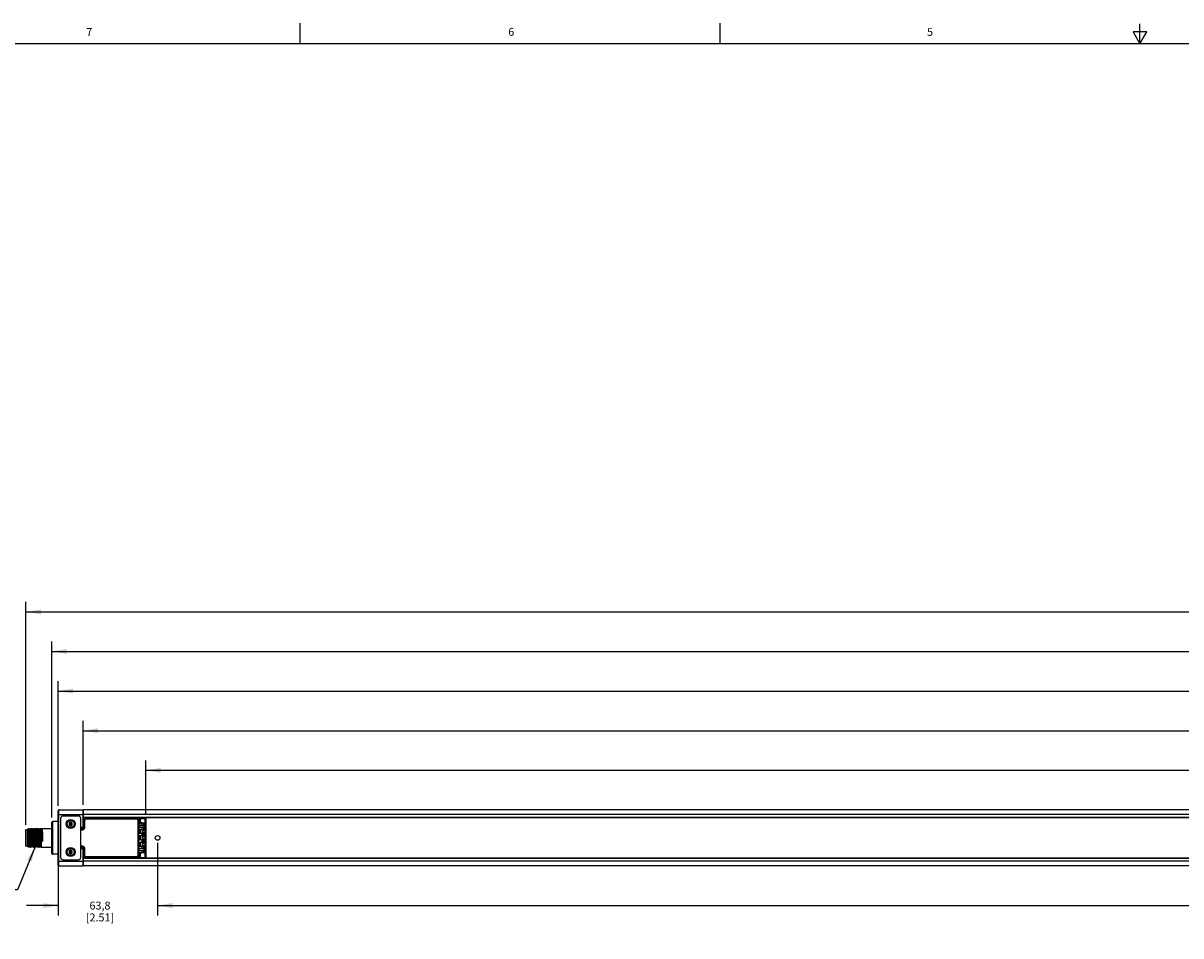
# Model space of a CAD drawing. Units: inches. Extents: x 0.5 to 43.5, y 0.5 to 33.5.
# Drawn here: x 7.9 to 22.5, y 21.9 to 33.5 of the extents above; entities that cross this region are included whole.
import ezdxf

# ---------------------------------------------------------------- set-up
doc = ezdxf.new("R2010")
doc.units = ezdxf.units.IN
doc.header["$LTSCALE"] = 2.42
doc.header["$MEASUREMENT"] = 0
doc.layers.get('0').update_dxf_attribs({"linetype": 'CONTINUOUS'})
for name, color, linetype in [('02___PRT_ALL_AXES', 7, 'CONTINUOUS'), ('AXIS_COSMETIC_THREADS', 7, 'CONTINUOUS'), ('NOTES', 7, 'CONTINUOUS'), ('SCHEME_DIMS', 7, 'CONTINUOUS')]:
    doc.layers.add(name, color=color, linetype=linetype)
doc.styles.add('TEXTSTYLE_2', font='txt', dxfattribs={"width": 0.8})
doc.dimstyles.new('DIMSTYLE_1', dxfattribs={"dimtxt": 0.1, "dimasz": 0.1875, "dimexe": 0.18, "dimexo": 0.0625, "dimgap": 0.09, "dimtad": 0, "dimtih": 1, "dimtoh": 1, "dimdec": 1, "dimlfac": 2, "dimzin": 4, "dimdsep": 46, "dimtxsty": 'STANDARD', "dimblk": '_FILLED', "dimblk1": '_FILLED', "dimblk2": '_FILLED', "dimcen": 0.09, "dimadec": 0, "dimazin": 0, "dimtp": 0.1, "dimtm": 0.1, "dimtfac": 1, "dimtdec": 1, "dimtofl": 0, "dimtmove": 0, "dimatfit": 3, "dimldrblk": '_FILLED', "dimfxl": 1, "dimtolj": 1, "dimtzin": 4, "dimarcsym": 0})
doc.dimstyles.new('DIMSTYLE_3', dxfattribs={"dimtxt": 0.1, "dimasz": 0.1875, "dimexe": 0.18, "dimexo": 0.0625, "dimgap": 0.09, "dimtad": 0, "dimtih": 1, "dimtoh": 1, "dimdec": 0, "dimlfac": 2, "dimzin": 4, "dimdsep": 46, "dimtxsty": 'STANDARD', "dimblk": '_FILLED', "dimblk1": '_FILLED', "dimblk2": '_FILLED', "dimcen": 0.09, "dimadec": 0, "dimazin": 0, "dimtfac": 1, "dimtdec": 0, "dimtofl": 0, "dimtmove": 0, "dimatfit": 3, "dimldrblk": '_FILLED', "dimfxl": 1, "dimtolj": 1, "dimtzin": 4, "dimarcsym": 0})
doc.dimstyles.get("Standard").update_dxf_attribs({"dimtxt": 0.1, "dimasz": 0.1875, "dimexe": 0.18, "dimexo": 0.0625, "dimgap": 0.09, "dimtad": 0, "dimtih": 1, "dimtoh": 1, "dimdec": 3, "dimzin": 4, "dimdsep": 46, "dimtxsty": 'STANDARD', "dimblk": '_FILLED', "dimblk1": '_FILLED', "dimblk2": '_FILLED', "dimcen": 0.09, "dimadec": 0, "dimazin": 0, "dimtol": 1, "dimtp": 0.005, "dimtm": 0.005, "dimtfac": 1, "dimtdec": 3, "dimtofl": 0, "dimtmove": 0, "dimatfit": 3, "dimldrblk": '_FILLED', "dimfxl": 1, "dimtolj": 1, "dimtzin": 4, "dimarcsym": 0})

# ---------------------------------------------------------------- blocks, each defined once
blk = doc.blocks.new('_FILLED')
at = {"color": 0, "linetype": 'BYBLOCK'}
blk.add_solid([(0, 0), (-1, 0.167), (-1, -0.167)], dxfattribs=at)
blk = doc.blocks.new('*D3')
at = {"layer": 'SCHEME_DIMS', "color": 2, "linetype": 'CONTINUOUS'}
for p, q in [((8.345, 22.81), (8.345, 22.189)), ((9.601, 22.414), (9.601, 22.189)), ((8.345, 22.314), (7.945, 22.314)), ((9.601, 22.314), (10.001, 22.314))]:
    blk.add_line(p, q, dxfattribs=at)
at = {"layer": 'SCHEME_DIMS', "color": 2, "linetype": 'CONTINUOUS', "xscale": 0.1875, "yscale": 0.1875, "zscale": 0.1875}
blk.add_blockref('_FILLED', (8.345, 22.314), dxfattribs=at)
at = {"layer": 'SCHEME_DIMS', "color": 2, "linetype": 'CONTINUOUS', "xscale": 0.1875, "yscale": 0.1875, "zscale": 0.1875, "rotation": 180}
blk.add_blockref('_FILLED', (9.601, 22.314), dxfattribs=at)
at = {"layer": 'SCHEME_DIMS', "color": 2, "linetype": 'CONTINUOUS', "insert": (8.873, 22.364), "char_height": 0.1, "width": 0.6, "attachment_point": 2, "line_spacing_factor": 0.9}
blk.add_mtext('63,8\\P[2.51]', dxfattribs=at)
blk = doc.blocks.new('*D4')
at = {"layer": 'SCHEME_DIMS', "color": 2, "linetype": 'CONTINUOUS'}
for p, q in [((9.601, 23.105), (9.601, 22.189)), ((39.128, 23.105), (39.128, 22.189)), ((9.601, 22.314), (23.664, 22.314)), ((39.128, 22.314), (25.064, 22.314))]:
    blk.add_line(p, q, dxfattribs=at)
at = {"layer": 'SCHEME_DIMS', "color": 2, "linetype": 'CONTINUOUS', "xscale": 0.1875, "yscale": 0.1875, "zscale": 0.1875, "rotation": 180}
blk.add_blockref('_FILLED', (9.601, 22.314), dxfattribs=at)
at = {"layer": 'SCHEME_DIMS', "color": 2, "linetype": 'CONTINUOUS', "xscale": 0.1875, "yscale": 0.1875, "zscale": 0.1875}
blk.add_blockref('_FILLED', (39.128, 22.314), dxfattribs=at)
at = {"layer": 'SCHEME_DIMS', "color": 2, "linetype": 'CONTINUOUS', "insert": (24.214, 22.364), "char_height": 0.1, "width": 1.2, "attachment_point": 2, "line_spacing_factor": 0.9}
blk.add_mtext('1500\\P[59.06]\\PDEFINED AREA', dxfattribs=at)
blk = doc.blocks.new('*D9')
at = {"layer": 'SCHEME_DIMS', "color": 2, "linetype": 'CONTINUOUS'}
for p, q in [((7.939, 23.333), (7.939, 26.147)), ((7.939, 26.022), (23.314, 26.022)), ((39.488, 26.022), (24.114, 26.022)), ((39.488, 23.427), (39.488, 26.147))]:
    blk.add_line(p, q, dxfattribs=at)
at = {"layer": 'SCHEME_DIMS', "color": 2, "linetype": 'CONTINUOUS', "xscale": 0.1875, "yscale": 0.1875, "zscale": 0.1875, "rotation": 180}
blk.add_blockref('_FILLED', (7.939, 26.022), dxfattribs=at)
at = {"layer": 'SCHEME_DIMS', "color": 2, "linetype": 'CONTINUOUS', "xscale": 0.1875, "yscale": 0.1875, "zscale": 0.1875}
blk.add_blockref('_FILLED', (39.488, 26.022), dxfattribs=at)
at = {"layer": 'SCHEME_DIMS', "color": 2, "linetype": 'CONTINUOUS', "insert": (23.614, 26.072), "char_height": 0.1, "width": 0.6, "attachment_point": 2, "line_spacing_factor": 0.9}
blk.add_mtext('1603\\P[63.1]', dxfattribs=at)
blk = doc.blocks.new('*D10')
at = {"layer": 'SCHEME_DIMS', "color": 2, "linetype": 'CONTINUOUS'}
for p, q in [((8.266, 23.427), (8.266, 25.647)), ((39.488, 25.339), (39.488, 25.647)), ((8.266, 25.522), (23.477, 25.522)), ((39.488, 25.522), (24.277, 25.522))]:
    blk.add_line(p, q, dxfattribs=at)
at = {"layer": 'SCHEME_DIMS', "color": 2, "linetype": 'CONTINUOUS', "xscale": 0.1875, "yscale": 0.1875, "zscale": 0.1875, "rotation": 180}
blk.add_blockref('_FILLED', (8.266, 25.522), dxfattribs=at)
at = {"layer": 'SCHEME_DIMS', "color": 2, "linetype": 'CONTINUOUS', "xscale": 0.1875, "yscale": 0.1875, "zscale": 0.1875}
blk.add_blockref('_FILLED', (39.488, 25.522), dxfattribs=at)
at = {"layer": 'SCHEME_DIMS', "color": 2, "linetype": 'CONTINUOUS', "insert": (23.777, 25.572), "char_height": 0.1, "width": 0.6, "attachment_point": 2, "line_spacing_factor": 0.9}
blk.add_mtext('1586\\P[62.4]', dxfattribs=at)
blk = doc.blocks.new('*D11')
at = {"layer": 'SCHEME_DIMS', "color": 2, "linetype": 'CONTINUOUS'}
for p, q in [((8.345, 23.575), (8.345, 25.147)), ((39.41, 23.575), (39.41, 25.147)), ((8.345, 25.022), (23.477, 25.022)), ((39.41, 25.022), (24.277, 25.022))]:
    blk.add_line(p, q, dxfattribs=at)
at = {"layer": 'SCHEME_DIMS', "color": 2, "linetype": 'CONTINUOUS', "xscale": 0.1875, "yscale": 0.1875, "zscale": 0.1875, "rotation": 180}
blk.add_blockref('_FILLED', (8.345, 25.022), dxfattribs=at)
at = {"layer": 'SCHEME_DIMS', "color": 2, "linetype": 'CONTINUOUS', "xscale": 0.1875, "yscale": 0.1875, "zscale": 0.1875}
blk.add_blockref('_FILLED', (39.41, 25.022), dxfattribs=at)
at = {"layer": 'SCHEME_DIMS', "color": 2, "linetype": 'CONTINUOUS', "insert": (23.777, 25.072), "char_height": 0.1, "width": 0.6, "attachment_point": 2, "line_spacing_factor": 0.9}
blk.add_mtext('1578\\P[62.1]', dxfattribs=at)
blk = doc.blocks.new('*D12')
at = {"layer": 'SCHEME_DIMS', "color": 2, "linetype": 'CONTINUOUS'}
for p, q in [((8.66, 23.585), (8.66, 24.647)), ((39.173, 23.585), (39.173, 24.647)), ((8.66, 24.522), (23.516, 24.522)), ((39.173, 24.522), (24.316, 24.522))]:
    blk.add_line(p, q, dxfattribs=at)
at = {"layer": 'SCHEME_DIMS', "color": 2, "linetype": 'CONTINUOUS', "xscale": 0.1875, "yscale": 0.1875, "zscale": 0.1875, "rotation": 180}
blk.add_blockref('_FILLED', (8.66, 24.522), dxfattribs=at)
at = {"layer": 'SCHEME_DIMS', "color": 2, "linetype": 'CONTINUOUS', "xscale": 0.1875, "yscale": 0.1875, "zscale": 0.1875}
blk.add_blockref('_FILLED', (39.173, 24.522), dxfattribs=at)
at = {"layer": 'SCHEME_DIMS', "color": 2, "linetype": 'CONTINUOUS', "insert": (23.816, 24.572), "char_height": 0.1, "width": 0.6, "attachment_point": 2, "line_spacing_factor": 0.9}
blk.add_mtext('1550\\P[61.0]', dxfattribs=at)
blk = doc.blocks.new('*D13')
at = {"layer": 'SCHEME_DIMS', "color": 2, "linetype": 'CONTINUOUS'}
for p, q in [((9.452, 23.476), (9.452, 24.147)), ((39.173, 23.905), (39.173, 24.147)), ((9.452, 24.022), (23.913, 24.022)), ((39.173, 24.022), (24.713, 24.022))]:
    blk.add_line(p, q, dxfattribs=at)
at = {"layer": 'SCHEME_DIMS', "color": 2, "linetype": 'CONTINUOUS', "xscale": 0.1875, "yscale": 0.1875, "zscale": 0.1875, "rotation": 180}
blk.add_blockref('_FILLED', (9.452, 24.022), dxfattribs=at)
at = {"layer": 'SCHEME_DIMS', "color": 2, "linetype": 'CONTINUOUS', "xscale": 0.1875, "yscale": 0.1875, "zscale": 0.1875}
blk.add_blockref('_FILLED', (39.173, 24.022), dxfattribs=at)
at = {"layer": 'SCHEME_DIMS', "color": 2, "linetype": 'CONTINUOUS', "insert": (24.213, 24.072), "char_height": 0.1, "width": 0.6, "attachment_point": 2, "line_spacing_factor": 0.9}
blk.add_mtext('1510\\P[59.4]', dxfattribs=at)

msp = doc.modelspace()

# ---------------------------------------------------------------- linework, layer by layer
at = {"color": 2, "linetype": 'CONTINUOUS'}
for p, q in [((11.401, 33.205), (11.401, 33.455)), ((16.7, 33.204), (16.7, 33.454)), ((21.914, 33.345), (22, 33.195)), ((22.087, 33.345), (21.914, 33.345)), ((22, 33.195), (22, 33.445)), ((22, 33.195), (22.087, 33.345)), ((43.203, 33.195), (0.797, 33.195))]:
    msp.add_line(p, q, dxfattribs=at)
at = {"color": 7, "linetype": 'CONTINUOUS'}
for p, q in [((8.345, 22.823), (8.345, 23.512)), ((8.354, 23.522), (8.66, 23.522)), ((8.374, 23.414), (8.374, 22.922)), ((8.601, 23.444), (8.404, 23.444)), ((8.63, 22.922), (8.63, 23.414)), ((8.66, 23.522), (8.66, 23.29)), ((8.661, 23.491), (8.66, 23.491)), ((8.661, 23.435), (8.66, 23.435)), ((8.661, 23.424), (8.661, 23.522)), ((39.172, 23.522), (8.661, 23.522)), ((8.661, 23.424), (39.172, 23.424)), ((8.674, 23.298), (8.674, 23.394)), ((8.694, 23.414), (9.339, 23.414)), ((9.358, 23.394), (9.358, 22.942)), ((9.368, 23.414), (9.368, 23.367)), ((9.368, 23.414), (9.452, 23.414)), ((9.442, 23.424), (9.442, 23.414)), ((9.448, 23.414), (9.448, 23.424)), ((9.452, 23.414), (9.452, 22.922)), ((7.939, 23.065), (7.939, 23.271)), ((7.959, 23.271), (7.939, 23.271)), ((7.959, 23.06), (7.959, 23.275)), ((7.961, 23.275), (7.959, 23.275)), ((7.965, 23.282), (7.961, 23.275)), ((7.965, 23.282), (7.969, 23.286)), ((7.965, 23.282), (7.965, 23.282)), ((7.969, 23.272), (7.969, 23.286)), ((7.976, 23.275), (7.97, 23.286)), ((7.97, 23.286), (7.97, 23.286)), ((7.976, 23.275), (7.976, 23.275)), ((7.976, 23.275), (7.976, 23.275)), ((7.98, 23.275), (7.976, 23.275)), ((7.987, 23.286), (7.98, 23.275)), ((7.987, 23.286), (7.987, 23.286)), ((7.995, 23.275), (7.989, 23.286)), ((7.989, 23.286), (7.989, 23.286)), ((7.996, 23.275), (7.995, 23.275)), ((8, 23.275), (7.995, 23.275)), ((8.006, 23.286), (8, 23.275)), ((8.006, 23.286), (8.006, 23.286)), ((8.015, 23.275), (8.009, 23.286)), ((8.009, 23.286), (8.009, 23.286)), ((8.015, 23.275), (8.015, 23.275)), ((8.019, 23.275), (8.015, 23.275)), ((8.026, 23.286), (8.019, 23.275)), ((8.026, 23.286), (8.026, 23.286)), ((8.034, 23.275), (8.028, 23.286)), ((8.028, 23.286), (8.028, 23.286)), ((8.035, 23.275), (8.034, 23.275)), ((8.039, 23.275), (8.034, 23.275)), ((8.045, 23.286), (8.039, 23.275)), ((8.045, 23.286), (8.045, 23.286)), ((8.054, 23.275), (8.048, 23.286)), ((8.048, 23.286), (8.048, 23.286)), ((8.054, 23.275), (8.054, 23.275)), ((8.058, 23.275), (8.054, 23.275)), ((8.065, 23.286), (8.058, 23.275)), ((8.065, 23.286), (8.065, 23.286)), ((8.073, 23.275), (8.067, 23.286)), ((8.067, 23.286), (8.067, 23.286)), ((8.074, 23.275), (8.073, 23.275)), ((8.078, 23.275), (8.073, 23.275)), ((8.084, 23.286), (8.078, 23.275)), ((8.084, 23.286), (8.084, 23.286)), ((8.093, 23.275), (8.087, 23.286)), ((8.087, 23.286), (8.087, 23.286)), ((8.093, 23.275), (8.093, 23.275)), ((8.097, 23.275), (8.093, 23.275)), ((8.104, 23.286), (8.097, 23.275)), ((8.104, 23.286), (8.104, 23.286)), ((8.112, 23.275), (8.106, 23.286)), ((8.106, 23.286), (8.106, 23.286)), ((8.113, 23.275), (8.112, 23.275)), ((8.117, 23.275), (8.112, 23.275)), ((8.123, 23.286), (8.117, 23.275)), ((8.123, 23.286), (8.123, 23.286)), ((8.132, 23.275), (8.126, 23.286)), ((8.126, 23.286), (8.126, 23.286)), ((8.132, 23.275), (8.132, 23.275)), ((8.136, 23.275), (8.132, 23.275)), ((8.143, 23.286), (8.136, 23.275)), ((8.143, 23.286), (8.143, 23.286)), ((8.266, 22.971), (8.266, 23.365)), ((8.502, 23.368), (8.482, 23.356)), ((8.482, 23.356), (8.482, 23.334)), ((8.482, 23.334), (8.502, 23.322)), ((8.522, 23.356), (8.502, 23.368)), ((8.502, 23.322), (8.522, 23.334)), ((8.522, 23.334), (8.522, 23.356)), ((8.66, 23.29), (8.63, 23.29)), ((8.63, 23.278), (8.655, 23.278)), ((8.634, 23.278), (8.634, 23.29)), ((8.64, 23.29), (8.64, 23.278)), ((8.66, 23.318), (8.661, 23.318)), ((9.382, 23.373), (9.368, 23.367)), ((9.383, 23.352), (9.368, 23.367)), ((9.368, 23.348), (9.368, 23.352)), ((9.368, 23.352), (9.431, 23.352)), ((9.368, 23.348), (9.405, 23.348)), ((9.368, 23.303), (9.368, 23.322)), ((9.369, 23.235), (9.369, 23.266)), ((9.405, 23.276), (9.378, 23.276)), ((9.385, 23.225), (9.385, 23.276)), ((9.405, 23.271), (9.405, 23.23)), ((9.405, 23.271), (9.41, 23.266)), ((9.405, 23.271), (9.431, 23.271)), ((9.425, 23.352), (9.425, 23.271)), ((9.432, 23.353), (9.436, 23.357)), ((9.432, 23.271), (9.436, 23.266)), ((7.96, 23.191), (7.961, 23.139)), ((8.072, 23.168), (8.072, 23.182)), ((8.078, 23.181), (8.079, 23.146)), ((8.082, 23.181), (8.083, 23.146)), ((8.089, 23.182), (8.089, 23.168)), ((8.132, 23.126), (8.138, 23.13)), ((8.132, 23.126), (8.149, 23.126)), ((8.137, 23.146), (8.138, 23.13)), ((8.138, 23.13), (8.142, 23.13)), ((8.142, 23.146), (8.142, 23.13)), ((8.142, 23.13), (8.149, 23.126)), ((9.369, 23.152), (9.369, 23.184)), ((9.369, 23.101), (9.369, 23.069)), ((9.405, 23.225), (9.378, 23.225)), ((9.405, 23.194), (9.378, 23.194)), ((9.405, 23.142), (9.378, 23.142)), ((9.405, 23.111), (9.378, 23.111)), ((9.385, 23.142), (9.385, 23.194)), ((9.385, 23.06), (9.385, 23.111)), ((9.41, 23.235), (9.405, 23.23)), ((9.431, 23.23), (9.405, 23.23)), ((9.405, 23.189), (9.405, 23.147)), ((9.405, 23.189), (9.41, 23.184)), ((9.405, 23.189), (9.431, 23.189)), ((9.41, 23.152), (9.405, 23.147)), ((9.431, 23.147), (9.405, 23.147)), ((9.405, 23.106), (9.405, 23.065)), ((9.405, 23.106), (9.41, 23.101)), ((9.405, 23.106), (9.431, 23.106)), ((9.425, 23.23), (9.425, 23.225)), ((9.425, 23.194), (9.425, 23.189)), ((9.425, 23.147), (9.425, 23.142)), ((9.425, 23.111), (9.425, 23.106)), ((9.432, 23.23), (9.436, 23.235)), ((9.432, 23.189), (9.436, 23.184)), ((9.432, 23.147), (9.436, 23.152)), ((9.432, 23.106), (9.436, 23.101)), ((7.959, 23.065), (7.939, 23.065)), ((7.959, 23.06), (7.963, 23.055)), ((7.963, 23.056), (7.966, 23.061)), ((7.963, 23.055), (7.963, 23.056)), ((7.966, 23.061), (7.971, 23.061)), ((7.971, 23.061), (7.977, 23.05)), ((7.971, 23.061), (7.971, 23.061)), ((7.977, 23.05), (7.977, 23.05)), ((7.98, 23.05), (7.979, 23.05)), ((7.98, 23.05), (7.986, 23.061)), ((7.986, 23.061), (7.99, 23.061)), ((7.99, 23.061), (7.996, 23.05)), ((7.99, 23.061), (7.99, 23.061)), ((7.99, 23.061), (7.99, 23.061)), ((7.996, 23.05), (7.996, 23.05)), ((7.999, 23.05), (8.005, 23.061)), ((7.999, 23.05), (7.999, 23.05)), ((8.005, 23.061), (8.01, 23.061)), ((8.009, 23.061), (8.01, 23.061)), ((8.01, 23.061), (8.016, 23.05)), ((8.01, 23.061), (8.01, 23.061)), ((8.016, 23.05), (8.016, 23.05)), ((8.019, 23.05), (8.018, 23.05)), ((8.019, 23.05), (8.025, 23.061)), ((8.025, 23.061), (8.029, 23.061)), ((8.029, 23.061), (8.035, 23.05)), ((8.029, 23.061), (8.029, 23.061)), ((8.035, 23.05), (8.035, 23.05)), ((8.038, 23.05), (8.044, 23.061)), ((8.038, 23.05), (8.038, 23.05)), ((8.044, 23.061), (8.049, 23.061)), ((8.048, 23.061), (8.049, 23.061)), ((8.049, 23.061), (8.055, 23.05)), ((8.049, 23.061), (8.049, 23.061)), ((8.055, 23.05), (8.055, 23.05)), ((8.058, 23.05), (8.057, 23.05)), ((8.058, 23.05), (8.064, 23.061)), ((8.064, 23.061), (8.068, 23.061)), ((8.068, 23.061), (8.074, 23.05)), ((8.068, 23.061), (8.068, 23.061)), ((8.068, 23.061), (8.068, 23.061)), ((8.074, 23.05), (8.074, 23.05)), ((8.077, 23.05), (8.083, 23.061)), ((8.077, 23.05), (8.077, 23.05)), ((8.083, 23.061), (8.088, 23.061)), ((8.088, 23.061), (8.094, 23.05)), ((8.088, 23.061), (8.088, 23.061)), ((8.094, 23.05), (8.094, 23.05)), ((8.097, 23.05), (8.096, 23.05)), ((8.097, 23.05), (8.103, 23.061)), ((8.103, 23.061), (8.107, 23.061)), ((8.107, 23.061), (8.113, 23.05)), ((8.107, 23.061), (8.107, 23.061)), ((8.107, 23.061), (8.107, 23.061)), ((8.113, 23.05), (8.113, 23.05)), ((8.116, 23.05), (8.122, 23.061)), ((8.116, 23.05), (8.116, 23.05)), ((8.122, 23.061), (8.127, 23.061)), ((8.126, 23.061), (8.127, 23.061)), ((8.127, 23.061), (8.133, 23.05)), ((8.127, 23.061), (8.127, 23.061)), ((8.133, 23.05), (8.133, 23.05)), ((8.502, 23.013), (8.482, 23.002)), ((8.482, 23.002), (8.482, 22.979)), ((8.482, 22.979), (8.502, 22.968)), ((8.522, 23.002), (8.502, 23.013)), ((8.502, 22.968), (8.522, 22.979)), ((8.522, 22.979), (8.522, 23.002)), ((8.655, 23.058), (8.63, 23.058)), ((8.63, 23.046), (8.66, 23.046)), ((8.634, 23.046), (8.634, 23.058)), ((8.64, 23.058), (8.64, 23.046)), ((8.66, 23.046), (8.66, 22.814)), ((8.66, 23.018), (8.661, 23.018)), ((8.674, 22.942), (8.674, 23.038)), ((9.368, 23.013), (9.368, 23.033)), ((9.368, 22.983), (9.368, 22.988)), ((9.368, 22.988), (9.405, 22.988)), ((9.368, 22.969), (9.383, 22.983)), ((9.368, 22.983), (9.431, 22.983)), ((9.368, 22.969), (9.368, 22.922)), ((9.368, 22.969), (9.382, 22.963)), ((9.405, 23.06), (9.378, 23.06)), ((9.41, 23.069), (9.405, 23.065)), ((9.431, 23.065), (9.405, 23.065)), ((9.425, 23.065), (9.425, 22.983)), ((9.432, 23.065), (9.436, 23.069)), ((9.432, 22.983), (9.436, 22.978)), ((8.354, 22.814), (8.66, 22.814)), ((8.404, 22.892), (8.601, 22.892)), ((8.661, 22.901), (8.66, 22.901)), ((8.661, 22.845), (8.66, 22.845)), ((8.661, 22.814), (8.661, 22.912)), ((39.172, 22.912), (8.661, 22.912)), ((39.172, 22.814), (8.661, 22.814)), ((9.339, 22.922), (8.694, 22.922)), ((9.368, 22.922), (9.452, 22.922)), ((9.442, 22.922), (9.442, 22.912)), ((9.448, 22.912), (9.448, 22.922))]:
    msp.add_line(p, q, dxfattribs=at)
at = {"color": 9, "linetype": 'CONTINUOUS'}
for p, q in [((8.345, 23.463), (8.66, 23.463)), ((8.354, 22.814), (8.354, 23.522)), ((39.172, 23.463), (8.661, 23.463)), ((8.661, 23.429), (39.172, 23.429)), ((8.674, 23.394), (8.68, 23.394)), ((8.68, 23.298), (8.68, 23.394)), ((8.694, 23.414), (8.694, 23.408)), ((8.694, 23.408), (9.339, 23.408)), ((9.339, 23.414), (9.339, 23.408)), ((9.352, 23.394), (9.352, 22.942)), ((9.358, 23.394), (9.352, 23.394)), ((9.382, 23.414), (9.382, 23.373)), ((9.438, 23.414), (9.438, 22.922)), ((8.276, 22.961), (8.276, 23.375)), ((8.66, 23.3), (8.63, 23.3)), ((8.63, 23.272), (8.655, 23.272)), ((8.655, 23.278), (8.655, 23.272)), ((8.674, 23.298), (8.68, 23.298)), ((9.398, 23.357), (9.382, 23.373)), ((9.398, 23.357), (9.436, 23.357)), ((9.425, 23.348), (9.405, 23.348)), ((9.405, 23.276), (9.405, 23.303)), ((9.41, 23.266), (9.41, 23.235)), ((9.41, 23.266), (9.436, 23.266)), ((9.432, 23.353), (9.432, 23.271)), ((9.436, 23.357), (9.436, 23.266)), ((9.405, 23.194), (9.405, 23.225)), ((9.405, 23.111), (9.405, 23.142)), ((9.436, 23.235), (9.41, 23.235)), ((9.41, 23.184), (9.41, 23.152)), ((9.41, 23.184), (9.436, 23.184)), ((9.436, 23.152), (9.41, 23.152)), ((9.41, 23.101), (9.41, 23.069)), ((9.41, 23.101), (9.436, 23.101)), ((9.432, 23.23), (9.432, 23.189)), ((9.432, 23.147), (9.432, 23.106)), ((9.436, 23.235), (9.436, 23.184)), ((9.436, 23.152), (9.436, 23.101)), ((8.655, 23.064), (8.63, 23.064)), ((8.63, 23.036), (8.66, 23.036)), ((8.655, 23.058), (8.655, 23.064)), ((8.674, 23.038), (8.68, 23.038)), ((8.68, 22.942), (8.68, 23.038)), ((9.382, 22.963), (9.398, 22.978)), ((9.382, 22.963), (9.382, 22.922)), ((9.436, 22.978), (9.398, 22.978)), ((9.405, 23.033), (9.405, 23.06)), ((9.425, 22.988), (9.405, 22.988)), ((9.436, 23.069), (9.41, 23.069)), ((9.432, 23.065), (9.432, 22.983)), ((9.436, 23.069), (9.436, 22.978)), ((8.345, 22.873), (8.66, 22.873)), ((39.172, 22.907), (8.661, 22.907)), ((39.172, 22.873), (8.661, 22.873)), ((8.674, 22.942), (8.68, 22.942)), ((8.694, 22.922), (8.694, 22.928)), ((9.339, 22.928), (8.694, 22.928)), ((9.339, 22.922), (9.339, 22.928)), ((9.358, 22.942), (9.352, 22.942))]:
    msp.add_line(p, q, dxfattribs=at)
at = {"color": 7, "linetype": 'CONTINUOUS'}
for points in [[(7.959, 23.247), (7.959, 23.235), (7.96, 23.22), (7.96, 23.205), (7.961, 23.188)], [(7.959, 23.237), (7.959, 23.223), (7.959, 23.207), (7.96, 23.191)], [(7.961, 23.275), (7.961, 23.275), (7.962, 23.273), (7.962, 23.269), (7.962, 23.263)], [(7.962, 23.263), (7.963, 23.254), (7.963, 23.242), (7.964, 23.229), (7.964, 23.214), (7.965, 23.198), (7.965, 23.181), (7.966, 23.146)], [(7.965, 23.282), (7.966, 23.283), (7.967, 23.281), (7.968, 23.278), (7.969, 23.272)], [(7.969, 23.272), (7.969, 23.263), (7.97, 23.251), (7.97, 23.237), (7.971, 23.221), (7.971, 23.204), (7.972, 23.186)], [(7.974, 23.185), (7.974, 23.201), (7.973, 23.217), (7.973, 23.232), (7.972, 23.246), (7.972, 23.258), (7.971, 23.268), (7.971, 23.276), (7.97, 23.282), (7.97, 23.285), (7.97, 23.286)], [(7.976, 23.275), (7.977, 23.272), (7.977, 23.267), (7.978, 23.259), (7.978, 23.249), (7.979, 23.237), (7.979, 23.223), (7.98, 23.208), (7.98, 23.191), (7.981, 23.174), (7.981, 23.157), (7.982, 23.14), (7.982, 23.124), (7.983, 23.109), (7.983, 23.096), (7.984, 23.084), (7.984, 23.074), (7.985, 23.067), (7.985, 23.063), (7.986, 23.061), (7.986, 23.061)], [(7.98, 23.275), (7.981, 23.274), (7.981, 23.27), (7.982, 23.263), (7.982, 23.254), (7.983, 23.242), (7.983, 23.229), (7.984, 23.214), (7.984, 23.198), (7.985, 23.181), (7.986, 23.146)], [(7.987, 23.286), (7.987, 23.284), (7.988, 23.28), (7.988, 23.273), (7.989, 23.263), (7.989, 23.251), (7.99, 23.237), (7.99, 23.221), (7.991, 23.204), (7.991, 23.186), (7.992, 23.149)], [(7.994, 23.186), (7.993, 23.204), (7.993, 23.221), (7.992, 23.237), (7.992, 23.251), (7.991, 23.263), (7.991, 23.273), (7.99, 23.28), (7.99, 23.284), (7.989, 23.286)], [(7.996, 23.275), (7.996, 23.273), (7.996, 23.268), (7.997, 23.261), (7.997, 23.252), (7.998, 23.24), (7.998, 23.226), (7.999, 23.211), (7.999, 23.195), (8, 23.178), (8, 23.161), (8.001, 23.144), (8.001, 23.127), (8.002, 23.112), (8.002, 23.098), (8.003, 23.086), (8.003, 23.076), (8.004, 23.068), (8.004, 23.063), (8.005, 23.061), (8.005, 23.061)], [(8, 23.275), (8, 23.274), (8.001, 23.27), (8.001, 23.263), (8.002, 23.254), (8.002, 23.242), (8.003, 23.229), (8.003, 23.214), (8.004, 23.198), (8.004, 23.181), (8.005, 23.146)], [(8.006, 23.286), (8.007, 23.284), (8.007, 23.28), (8.008, 23.273), (8.008, 23.263), (8.009, 23.251), (8.009, 23.237), (8.01, 23.221), (8.01, 23.204), (8.011, 23.186), (8.012, 23.149)], [(8.012, 23.235), (8.011, 23.249), (8.011, 23.262), (8.01, 23.272), (8.01, 23.28), (8.009, 23.284), (8.009, 23.286)], [(8.013, 23.186), (8.013, 23.203), (8.012, 23.22), (8.012, 23.235)], [(8.015, 23.275), (8.015, 23.274), (8.016, 23.27), (8.016, 23.263), (8.017, 23.254), (8.017, 23.242), (8.018, 23.229)], [(8.019, 23.275), (8.02, 23.274), (8.02, 23.27), (8.021, 23.263), (8.021, 23.254), (8.022, 23.242), (8.022, 23.229)], [(8.026, 23.286), (8.026, 23.284), (8.027, 23.28), (8.027, 23.272), (8.028, 23.262), (8.028, 23.249), (8.029, 23.235)], [(8.034, 23.15), (8.033, 23.186), (8.032, 23.205), (8.032, 23.222), (8.031, 23.238), (8.031, 23.252), (8.03, 23.263), (8.03, 23.273), (8.029, 23.28), (8.029, 23.284), (8.028, 23.286)], [(8.029, 23.235), (8.029, 23.22), (8.03, 23.203), (8.03, 23.186)], [(8.035, 23.275), (8.035, 23.274), (8.035, 23.27), (8.036, 23.263), (8.036, 23.254), (8.037, 23.242), (8.037, 23.229), (8.038, 23.214), (8.038, 23.198), (8.039, 23.181), (8.04, 23.146)], [(8.039, 23.275), (8.039, 23.274), (8.04, 23.27), (8.04, 23.263), (8.041, 23.254), (8.041, 23.242), (8.042, 23.229), (8.042, 23.214), (8.043, 23.198), (8.043, 23.181), (8.044, 23.146)], [(8.045, 23.286), (8.046, 23.284), (8.046, 23.28), (8.047, 23.273), (8.047, 23.263), (8.048, 23.252), (8.048, 23.238), (8.049, 23.222), (8.049, 23.205), (8.05, 23.186), (8.051, 23.15)], [(8.053, 23.15), (8.052, 23.186), (8.052, 23.205), (8.051, 23.222), (8.051, 23.238), (8.05, 23.252), (8.05, 23.263), (8.049, 23.273), (8.049, 23.28), (8.048, 23.284), (8.048, 23.286)], [(8.054, 23.275), (8.054, 23.274), (8.055, 23.27), (8.055, 23.263), (8.056, 23.254), (8.056, 23.242), (8.057, 23.229), (8.057, 23.214), (8.058, 23.198), (8.058, 23.181), (8.059, 23.146)], [(8.058, 23.275), (8.059, 23.274), (8.059, 23.27), (8.06, 23.263), (8.06, 23.254), (8.061, 23.242), (8.061, 23.229), (8.062, 23.214), (8.062, 23.198), (8.063, 23.181), (8.064, 23.146)], [(8.065, 23.286), (8.065, 23.284), (8.066, 23.28), (8.066, 23.273), (8.067, 23.263), (8.067, 23.252), (8.068, 23.238), (8.068, 23.222), (8.069, 23.205), (8.069, 23.186), (8.07, 23.15)], [(8.072, 23.182), (8.071, 23.2), (8.071, 23.216), (8.07, 23.232), (8.07, 23.246), (8.069, 23.259), (8.069, 23.269), (8.068, 23.277), (8.068, 23.282), (8.067, 23.285), (8.067, 23.286)], [(8.074, 23.275), (8.074, 23.274), (8.074, 23.27), (8.075, 23.263), (8.075, 23.254), (8.076, 23.242), (8.076, 23.229), (8.077, 23.214), (8.077, 23.198), (8.078, 23.181)], [(8.078, 23.275), (8.078, 23.274), (8.079, 23.27), (8.079, 23.263), (8.08, 23.254), (8.08, 23.242), (8.081, 23.229), (8.081, 23.214), (8.082, 23.198), (8.082, 23.181)], [(8.084, 23.286), (8.084, 23.285), (8.085, 23.282), (8.085, 23.277), (8.086, 23.269), (8.086, 23.259), (8.087, 23.246), (8.087, 23.232), (8.088, 23.216), (8.088, 23.2), (8.089, 23.182)], [(8.092, 23.149), (8.091, 23.186), (8.091, 23.204), (8.09, 23.221), (8.09, 23.237), (8.089, 23.251), (8.089, 23.263), (8.088, 23.273), (8.088, 23.28), (8.087, 23.284), (8.087, 23.286)], [(8.093, 23.275), (8.093, 23.274), (8.094, 23.27), (8.094, 23.263), (8.095, 23.254), (8.095, 23.242), (8.096, 23.229), (8.096, 23.214), (8.097, 23.198), (8.097, 23.181), (8.098, 23.146)], [(8.097, 23.275), (8.098, 23.274), (8.098, 23.27), (8.099, 23.263), (8.099, 23.254), (8.1, 23.242), (8.1, 23.229), (8.101, 23.214), (8.101, 23.198), (8.102, 23.181), (8.103, 23.146)], [(8.104, 23.286), (8.104, 23.284), (8.105, 23.28), (8.105, 23.273), (8.106, 23.263), (8.106, 23.251), (8.107, 23.237), (8.107, 23.221), (8.108, 23.204), (8.108, 23.186)], [(8.112, 23.15), (8.111, 23.186), (8.11, 23.204), (8.11, 23.221), (8.109, 23.237), (8.109, 23.251), (8.108, 23.263), (8.108, 23.273), (8.107, 23.28), (8.107, 23.284), (8.106, 23.286)], [(8.113, 23.275), (8.113, 23.274), (8.113, 23.27), (8.114, 23.263), (8.114, 23.254), (8.115, 23.242), (8.115, 23.229), (8.116, 23.214), (8.116, 23.198), (8.117, 23.181), (8.118, 23.146)], [(8.117, 23.275), (8.117, 23.274), (8.118, 23.27), (8.118, 23.263), (8.119, 23.254), (8.119, 23.242), (8.12, 23.229), (8.12, 23.214), (8.121, 23.198), (8.121, 23.181), (8.122, 23.146)], [(8.123, 23.286), (8.124, 23.284), (8.124, 23.28), (8.125, 23.273), (8.125, 23.263), (8.126, 23.251), (8.126, 23.237), (8.127, 23.221), (8.127, 23.204), (8.128, 23.186)], [(8.131, 23.168), (8.13, 23.186), (8.13, 23.205), (8.129, 23.222), (8.129, 23.238), (8.128, 23.252), (8.128, 23.264), (8.127, 23.273), (8.127, 23.28), (8.126, 23.285), (8.126, 23.286)], [(8.132, 23.275), (8.132, 23.274), (8.133, 23.27), (8.133, 23.263), (8.134, 23.254), (8.134, 23.242), (8.135, 23.229), (8.135, 23.214), (8.136, 23.198), (8.136, 23.181), (8.137, 23.146)], [(8.136, 23.275), (8.137, 23.274), (8.137, 23.27), (8.138, 23.263), (8.138, 23.254), (8.139, 23.242), (8.139, 23.229), (8.14, 23.214), (8.14, 23.198), (8.141, 23.181), (8.142, 23.146)], [(8.143, 23.286), (8.143, 23.285), (8.144, 23.28), (8.144, 23.273), (8.145, 23.264), (8.145, 23.252), (8.146, 23.238), (8.146, 23.222), (8.147, 23.205), (8.147, 23.186), (8.148, 23.168)], [(9.388, 23.352), (9.39, 23.353), (9.392, 23.354), (9.395, 23.355), (9.398, 23.357)], [(7.961, 23.188), (7.962, 23.154), (7.962, 23.137), (7.963, 23.121), (7.963, 23.106), (7.964, 23.093), (7.964, 23.082), (7.965, 23.073), (7.965, 23.066), (7.966, 23.062), (7.966, 23.061)], [(7.961, 23.139), (7.961, 23.122), (7.961, 23.107), (7.961, 23.092), (7.962, 23.08), (7.962, 23.07), (7.962, 23.063), (7.963, 23.058), (7.963, 23.056), (7.963, 23.055)], [(7.966, 23.146), (7.967, 23.13), (7.967, 23.114), (7.968, 23.1), (7.968, 23.088), (7.969, 23.077), (7.969, 23.069), (7.97, 23.064), (7.97, 23.061), (7.971, 23.061)], [(7.972, 23.186), (7.973, 23.149), (7.973, 23.131), (7.974, 23.114), (7.974, 23.098), (7.974, 23.084), (7.975, 23.072), (7.975, 23.063), (7.976, 23.056), (7.976, 23.051), (7.977, 23.05)], [(7.979, 23.05), (7.979, 23.051), (7.978, 23.056), (7.978, 23.063), (7.977, 23.072), (7.977, 23.084), (7.976, 23.098), (7.976, 23.114), (7.976, 23.131), (7.975, 23.149), (7.974, 23.185)], [(7.986, 23.146), (7.986, 23.13), (7.987, 23.114), (7.987, 23.1), (7.988, 23.088), (7.988, 23.077), (7.989, 23.069), (7.989, 23.064), (7.99, 23.061)], [(7.992, 23.149), (7.993, 23.131), (7.993, 23.114), (7.993, 23.098), (7.994, 23.084), (7.994, 23.072), (7.995, 23.063), (7.995, 23.056), (7.996, 23.051), (7.996, 23.05)], [(7.999, 23.05), (7.998, 23.051), (7.998, 23.056), (7.997, 23.063), (7.997, 23.072), (7.996, 23.084), (7.996, 23.098), (7.996, 23.114), (7.995, 23.131), (7.995, 23.149), (7.994, 23.186)], [(8.005, 23.146), (8.006, 23.13), (8.006, 23.114), (8.007, 23.1), (8.007, 23.088), (8.008, 23.077), (8.008, 23.069), (8.009, 23.064), (8.009, 23.061)], [(8.012, 23.149), (8.012, 23.131), (8.013, 23.114), (8.013, 23.098), (8.013, 23.084), (8.014, 23.072), (8.014, 23.063), (8.015, 23.056), (8.015, 23.051), (8.016, 23.05)], [(8.018, 23.05), (8.018, 23.051), (8.017, 23.056), (8.017, 23.063), (8.016, 23.073), (8.016, 23.085), (8.015, 23.099), (8.015, 23.115), (8.015, 23.132), (8.014, 23.15), (8.013, 23.186)], [(8.018, 23.229), (8.018, 23.214), (8.019, 23.198), (8.019, 23.181), (8.02, 23.146)], [(8.02, 23.146), (8.021, 23.13), (8.021, 23.114), (8.022, 23.1), (8.022, 23.088), (8.023, 23.077), (8.023, 23.069), (8.024, 23.064), (8.024, 23.061), (8.025, 23.061)], [(8.022, 23.229), (8.023, 23.214), (8.023, 23.198), (8.024, 23.181), (8.025, 23.146)], [(8.025, 23.146), (8.025, 23.13), (8.026, 23.114), (8.026, 23.1), (8.027, 23.088), (8.027, 23.077), (8.028, 23.069), (8.028, 23.064), (8.029, 23.061), (8.029, 23.061)], [(8.03, 23.186), (8.031, 23.15), (8.032, 23.132), (8.032, 23.115), (8.032, 23.099), (8.033, 23.085), (8.033, 23.073), (8.034, 23.063), (8.034, 23.056), (8.035, 23.051), (8.035, 23.05)], [(8.038, 23.05), (8.037, 23.051), (8.037, 23.056), (8.036, 23.063), (8.036, 23.073), (8.035, 23.085), (8.035, 23.099), (8.034, 23.115), (8.034, 23.132), (8.034, 23.15)], [(8.04, 23.146), (8.04, 23.13), (8.041, 23.114), (8.041, 23.1), (8.042, 23.088), (8.042, 23.077), (8.043, 23.069), (8.043, 23.064), (8.044, 23.061), (8.044, 23.061)], [(8.044, 23.146), (8.045, 23.13), (8.045, 23.114), (8.046, 23.1), (8.046, 23.088), (8.047, 23.077), (8.047, 23.069), (8.048, 23.064), (8.048, 23.061)], [(8.051, 23.15), (8.051, 23.132), (8.051, 23.115), (8.052, 23.099), (8.052, 23.085), (8.053, 23.073), (8.053, 23.063), (8.054, 23.056), (8.054, 23.051), (8.055, 23.05)], [(8.057, 23.05), (8.057, 23.051), (8.056, 23.056), (8.056, 23.063), (8.055, 23.072), (8.055, 23.084), (8.054, 23.099), (8.054, 23.114), (8.054, 23.131), (8.053, 23.15)], [(8.059, 23.146), (8.06, 23.13), (8.06, 23.114), (8.061, 23.1), (8.061, 23.088), (8.062, 23.077), (8.062, 23.069), (8.063, 23.064), (8.063, 23.061), (8.064, 23.061)], [(8.064, 23.146), (8.064, 23.13), (8.065, 23.114), (8.065, 23.1), (8.066, 23.088), (8.066, 23.077), (8.067, 23.069), (8.067, 23.064), (8.068, 23.061)], [(8.07, 23.15), (8.071, 23.131), (8.071, 23.114), (8.071, 23.099), (8.072, 23.084), (8.072, 23.072), (8.073, 23.063), (8.073, 23.056), (8.074, 23.051), (8.074, 23.05)], [(8.077, 23.05), (8.076, 23.051), (8.076, 23.056), (8.075, 23.063), (8.075, 23.072), (8.074, 23.084), (8.074, 23.098), (8.074, 23.114), (8.073, 23.131), (8.073, 23.149), (8.072, 23.168)], [(8.079, 23.146), (8.079, 23.13), (8.08, 23.114), (8.08, 23.1), (8.081, 23.088), (8.081, 23.077), (8.082, 23.069), (8.082, 23.064), (8.083, 23.061), (8.083, 23.061)], [(8.083, 23.146), (8.084, 23.13), (8.084, 23.114), (8.085, 23.1), (8.085, 23.088), (8.086, 23.077), (8.086, 23.069), (8.087, 23.064), (8.087, 23.061), (8.088, 23.061)], [(8.089, 23.168), (8.09, 23.149), (8.09, 23.131), (8.091, 23.114), (8.091, 23.098), (8.091, 23.084), (8.092, 23.072), (8.092, 23.063), (8.093, 23.056), (8.093, 23.051), (8.094, 23.05)], [(8.096, 23.05), (8.096, 23.051), (8.095, 23.056), (8.095, 23.063), (8.094, 23.072), (8.094, 23.084), (8.093, 23.098), (8.093, 23.114), (8.093, 23.131), (8.092, 23.149)], [(8.098, 23.146), (8.099, 23.13), (8.099, 23.114), (8.1, 23.1), (8.1, 23.088), (8.101, 23.077), (8.101, 23.069), (8.102, 23.064), (8.102, 23.061), (8.103, 23.061)], [(8.103, 23.146), (8.103, 23.13), (8.104, 23.114), (8.104, 23.1), (8.105, 23.088), (8.105, 23.077), (8.106, 23.069), (8.106, 23.064), (8.107, 23.061)], [(8.108, 23.186), (8.109, 23.149), (8.11, 23.131), (8.11, 23.114), (8.11, 23.098), (8.111, 23.084), (8.111, 23.072), (8.112, 23.063), (8.112, 23.056), (8.113, 23.051), (8.113, 23.05)], [(8.116, 23.05), (8.115, 23.051), (8.115, 23.056), (8.114, 23.063), (8.114, 23.072), (8.113, 23.085), (8.113, 23.099), (8.113, 23.114), (8.112, 23.131), (8.112, 23.15)], [(8.118, 23.146), (8.118, 23.13), (8.119, 23.114), (8.119, 23.1), (8.12, 23.088), (8.12, 23.077), (8.121, 23.069), (8.121, 23.064), (8.122, 23.061), (8.122, 23.061)], [(8.122, 23.146), (8.123, 23.13), (8.123, 23.114), (8.124, 23.1), (8.124, 23.088), (8.125, 23.077), (8.125, 23.069), (8.126, 23.064), (8.126, 23.061)], [(8.128, 23.186), (8.129, 23.15), (8.129, 23.131), (8.13, 23.114), (8.13, 23.099), (8.13, 23.085), (8.131, 23.072), (8.131, 23.063), (8.132, 23.056), (8.132, 23.051), (8.133, 23.05)], [(8.132, 23.126), (8.131, 23.14), (8.131, 23.154), (8.131, 23.168)], [(8.148, 23.168), (8.148, 23.154), (8.148, 23.14), (8.149, 23.126)], [(9.398, 22.978), (9.395, 22.98), (9.392, 22.982), (9.39, 22.983), (9.388, 22.983)]]:
    msp.add_lwpolyline(points, dxfattribs=at)
for centre, radius in [((8.502, 23.345), 0.00787), ((9.601, 23.168), 0.0295), ((8.502, 22.991), 0.00787)]:
    msp.add_circle(centre, radius, dxfattribs=at)
at = {"color": 9, "linetype": 'CONTINUOUS'}
for centre in [(8.502, 23.345), (8.502, 22.991)]:
    msp.add_circle(centre, 0.00591, dxfattribs=at)
at = {"color": 7, "linetype": 'CONTINUOUS'}
for centre, radius, start, end in [((8.354, 23.512), 0.00984, 90, 180), ((8.404, 23.414), 0.0295, 90, 180), ((8.601, 23.414), 0.0295, 0, 90), ((8.694, 23.394), 0.0197, 90, 180), ((9.339, 23.394), 0.0197, 0, 90), ((8.276, 23.365), 0.00984, 90, 180), ((8.655, 23.298), 0.0197, 270, 360), ((9.368, 23.358), 0.00984, 180, 270), ((9.378, 23.266), 0.00984, 90, 180), ((9.405, 23.348), 0.0197, 167.1822, 180), ((9.405, 23.348), 0.0197, 0, 12.8178), ((9.378, 23.235), 0.00984, 180, 270), ((9.378, 23.184), 0.00984, 90, 180), ((9.378, 23.152), 0.00984, 180, 270), ((9.378, 23.101), 0.00984, 90, 180), ((8.276, 22.971), 0.00984, 180, 270), ((8.655, 23.038), 0.0197, 0, 90), ((9.368, 22.978), 0.00984, 90, 180), ((9.378, 23.069), 0.00984, 180, 270), ((9.405, 22.988), 0.0197, 180, 193.04), ((9.405, 22.988), 0.0197, 347.1822, 360), ((8.354, 22.823), 0.00984, 180, 270), ((8.404, 22.922), 0.0295, 180, 270), ((8.601, 22.922), 0.0295, 270, 360), ((8.694, 22.942), 0.0197, 180, 270), ((9.339, 22.942), 0.0197, 270, 360)]:
    msp.add_arc(centre, radius, start, end, dxfattribs=at)
at = {"color": 9, "linetype": 'CONTINUOUS'}
for centre, radius, start, end in [((8.694, 23.394), 0.0138, 90, 180), ((9.339, 23.394), 0.0138, 0, 90), ((8.655, 23.298), 0.0256, 270, 360), ((8.655, 23.038), 0.0256, 0, 90), ((8.694, 22.942), 0.0138, 180, 270), ((9.339, 22.942), 0.0138, 270, 360)]:
    msp.add_arc(centre, radius, start, end, dxfattribs=at)
at = {"color": 7, "linetype": 'CONTINUOUS'}
for centre, start_param, end_param in [((9.431, 23.357), -3.141593, -3.01942), ((9.431, 23.266), -0.122173, 0), ((9.431, 23.235), -3.141593, -3.01942), ((9.431, 23.184), -0.122173, 0), ((9.431, 23.152), -3.141593, -3.01942), ((9.431, 23.101), -0.122173, 0), ((9.431, 23.069), -3.141593, -3.01942), ((9.431, 22.978), -0.122173, 0)]:
    msp.add_ellipse(centre, major_axis=(0, 0.00492), ratio=0.122785, start_param=start_param, end_param=end_param, dxfattribs=at)
at = {"layer": '02___PRT_ALL_AXES', "color": 7, "linetype": 'CONTINUOUS'}
for p, q in [((8.661, 23.279), (8.661, 23.424)), ((9.368, 23.424), (9.368, 23.414)), ((9.385, 23.414), (9.385, 23.424)), ((9.425, 23.414), (9.425, 23.424)), ((7.969, 23.286), (7.97, 23.286)), ((7.987, 23.286), (7.989, 23.286)), ((8.006, 23.286), (8.009, 23.286)), ((8.026, 23.286), (8.028, 23.286)), ((8.045, 23.286), (8.048, 23.286)), ((8.065, 23.286), (8.067, 23.286)), ((8.084, 23.286), (8.087, 23.286)), ((8.104, 23.286), (8.106, 23.286)), ((8.123, 23.286), (8.126, 23.286)), ((8.143, 23.286), (8.266, 23.286)), ((8.345, 23.375), (8.276, 23.375)), ((9.425, 23.322), (9.368, 23.322)), ((9.368, 23.303), (9.425, 23.303)), ((9.425, 23.322), (9.425, 23.348)), ((9.425, 23.271), (9.425, 23.303)), ((9.424, 23.194), (9.424, 23.225)), ((9.424, 23.225), (9.427, 23.225)), ((9.424, 23.194), (9.427, 23.194)), ((9.424, 23.111), (9.424, 23.142)), ((9.424, 23.142), (9.427, 23.142)), ((9.424, 23.111), (9.427, 23.111)), ((9.425, 23.225), (9.425, 23.23)), ((9.425, 23.189), (9.425, 23.194)), ((9.425, 23.142), (9.425, 23.147)), ((9.425, 23.106), (9.425, 23.111)), ((9.427, 23.194), (9.427, 23.225)), ((9.427, 23.111), (9.427, 23.142)), ((7.977, 23.05), (7.979, 23.05)), ((7.996, 23.05), (7.999, 23.05)), ((8.016, 23.05), (8.018, 23.05)), ((8.035, 23.05), (8.038, 23.05)), ((8.055, 23.05), (8.057, 23.05)), ((8.074, 23.05), (8.077, 23.05)), ((8.094, 23.05), (8.096, 23.05)), ((8.113, 23.05), (8.116, 23.05)), ((8.133, 23.05), (8.266, 23.05)), ((8.345, 22.961), (8.276, 22.961)), ((8.661, 22.912), (8.661, 23.057)), ((9.425, 23.033), (9.368, 23.033)), ((9.368, 23.013), (9.425, 23.013)), ((9.425, 23.033), (9.425, 23.065)), ((9.425, 22.988), (9.425, 23.013)), ((9.368, 22.922), (9.368, 22.912)), ((9.385, 22.912), (9.385, 22.922)), ((9.425, 22.912), (9.425, 22.922))]:
    msp.add_line(p, q, dxfattribs=at)
at = {"layer": '02___PRT_ALL_AXES', "color": 9, "linetype": 'CONTINUOUS'}
for p, q in [((9.405, 23.322), (9.405, 23.348)), ((9.405, 22.988), (9.405, 23.013))]:
    msp.add_line(p, q, dxfattribs=at)
at = {"layer": '02___PRT_ALL_AXES', "color": 7, "linetype": 'CONTINUOUS'}
for centre in [(9.368, 23.313), (9.368, 23.023)]:
    msp.add_arc(centre, 0.00984, 90, 270, dxfattribs=at)
at = {"layer": 'AXIS_COSMETIC_THREADS', "color": 7, "linetype": 'CONTINUOUS'}
for centre, radius in [((8.502, 23.345), 0.0561), ((8.502, 23.345), 0.0437), ((8.502, 22.991), 0.0561), ((8.502, 22.991), 0.0437)]:
    msp.add_circle(centre, radius, dxfattribs=at)

# ---------------------------------------------------------------- texts
at = {"color": 2, "linetype": 'CONTINUOUS', "char_height": 0.1, "width": 0.08, "attachment_point": 2, "line_spacing_factor": 0.9, "style": 'TEXTSTYLE_2'}
for s, insert in [('7', (8.738, 33.393)), ('6', (14.064, 33.395)), ('5', (19.351, 33.394))]:
    msp.add_mtext(s, dxfattribs=dict(at, insert=insert))

# ---------------------------------------------------------------- dimensions: what is measured, and where the dimension line sits
at = {"layer": 'SCHEME_DIMS', "color": 2, "linetype": 'CONTINUOUS'}
for base, p1, p2, dimstyle, picture, middle in [((7.939, 26.022), (39.488, 23.427), (7.939, 23.333), 'DIMSTYLE_3', '*D9', (23.589, 25.947)), ((8.266, 25.522), (39.488, 25.339), (8.266, 23.427), 'DIMSTYLE_3', '*D10', (23.752, 25.447)), ((8.345, 25.022), (39.41, 23.575), (8.345, 23.575), 'DIMSTYLE_3', '*D11', (23.752, 24.947)), ((8.66, 24.522), (39.173, 23.585), (8.66, 23.585), 'DIMSTYLE_3', '*D12', (23.791, 24.447)), ((8.345, 22.314), (9.601, 22.189), (8.345, 22.81), 'DIMSTYLE_1', '*D3', (8.848, 22.239))]:
    dim = msp.add_linear_dim(base=base, p1=p1, p2=p2, angle=180, dimstyle=dimstyle, dxfattribs=at)
    dim.commit()
    dim.dimension.update_dxf_attribs({"geometry": picture, "text_midpoint": middle, "dimtype": 160})
dim = msp.add_linear_dim(base=(39.173, 24.022), p1=(9.452, 23.476), p2=(39.173, 24.147), dimstyle='DIMSTYLE_3', dxfattribs=at)
dim.commit()
dim.dimension.update_dxf_attribs({"geometry": '*D13', "text_midpoint": (24.188, 23.947), "dimtype": 160})
dim = msp.add_linear_dim(base=(39.128, 22.314), p1=(9.601, 23.105), p2=(39.128, 23.105), text='<>\\PDEFINED AREA', dimstyle='DIMSTYLE_1', dxfattribs=at)
dim.commit()
dim.dimension.update_dxf_attribs({"geometry": '*D4', "text_midpoint": (23.914, 22.164), "dimtype": 160})

# ---------------------------------------------------------------- leaders
at = {"layer": 'NOTES', "color": 2, "linetype": 'CONTINUOUS'}
msp.add_leader([(8.054, 23.056), (7.831, 22.512), (7.581, 22.512)], dimstyle='STANDARD', override={"dimtad": 0}, dxfattribs=at)

doc.saveas('drawing.dxf')
